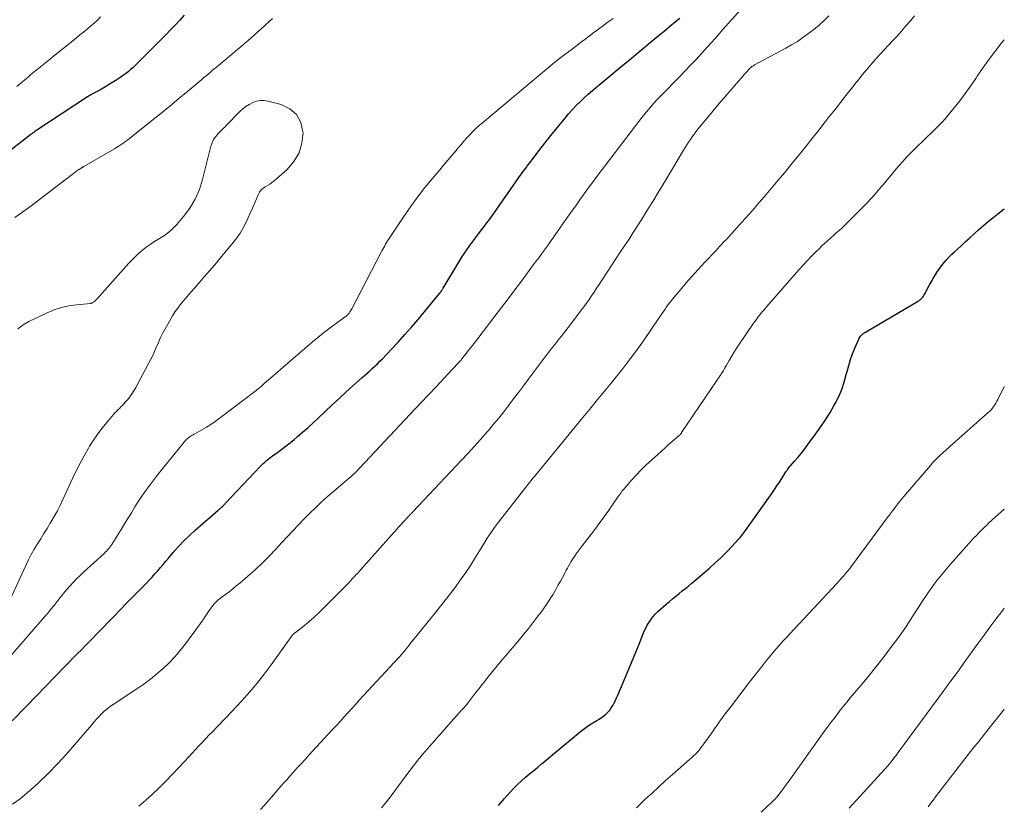
# Model space of a CAD drawing. Units: feet. Extents: x 1969483 to 1970036, y 585000 to 590000.
# Drawn here: x 1969843 to 1970000, y 585853 to 585978 of the extents above; entities that cross this region are included whole.
import ezdxf

# ---------------------------------------------------------------- set-up
doc = ezdxf.new("R2010")
doc.units = ezdxf.units.FT
doc.header["$LTSCALE"] = 100
doc.header["$MEASUREMENT"] = 0
doc.layers.add('CONTOUR INDEX', color=32, linetype='Continuous', lineweight=25)
doc.layers.add('CONTOUR INTERMEDIATE', color=40, linetype='Continuous', lineweight=15)

msp = doc.modelspace()

# ---------------------------------------------------------------- linework, layer by layer
at = {"layer": 'CONTOUR INDEX', "flags": 128}
for points, elevation in [([(1969868.83, 585979.06), (1969868.11, 585978.27), (1969867.39, 585977.48), (1969866.65, 585976.71), (1969865.9, 585975.94), (1969861.44, 585971.47), (1969861.05, 585971.09), (1969860.65, 585970.72), (1969860.25, 585970.36), (1969859.84, 585970.01), (1969859.41, 585969.67), (1969858.98, 585969.34), (1969858.53, 585969.04), (1969858.07, 585968.74), (1969856.9, 585968.01), (1969856.38, 585967.7), (1969855.86, 585967.39), (1969855.33, 585967.09), (1969854.8, 585966.8), (1969853.87, 585966.3), (1969853.8, 585966.27), (1969853.73, 585966.23), (1969853.66, 585966.19), (1969853.59, 585966.15), (1969853.53, 585966.1), (1969853.46, 585966.06), (1969853.39, 585966.02), (1969853.33, 585965.98), (1969845.27, 585960.68), (1969845.14, 585960.59), (1969845.01, 585960.5), (1969844.89, 585960.41), (1969844.76, 585960.32), (1969844.64, 585960.23), (1969844.52, 585960.14), (1969844.39, 585960.04), (1969844.27, 585959.95), (1969839.13, 585955.97)], 900), ([(1969841.31, 585866.18), (1969843.64, 585868.57), (1969845.15, 585870.14), (1969846.67, 585871.7), (1969848.18, 585873.26), (1969849.7, 585874.82), (1969851.78, 585876.96), (1969852.37, 585877.56), (1969852.96, 585878.16), (1969853.55, 585878.76), (1969854.14, 585879.37), (1969854.73, 585879.97), (1969855.32, 585880.57), (1969855.91, 585881.17), (1969856.5, 585881.78), (1969857.56, 585882.87), (1969858.59, 585883.93), (1969859.61, 585884.98), (1969860.63, 585886.02), (1969861.66, 585887.07), (1969862.78, 585888.21), (1969863.24, 585888.69), (1969863.7, 585889.18), (1969864.15, 585889.68), (1969864.59, 585890.18), (1969865.03, 585890.69), (1969865.46, 585891.2), (1969865.9, 585891.71), (1969866.33, 585892.22), (1969867.08, 585893.11), (1969867.91, 585894.06), (1969868.77, 585894.97), (1969869.67, 585895.84), (1969870.59, 585896.69), (1969874.24, 585899.87), (1969874.35, 585899.97), (1969874.45, 585900.06), (1969874.56, 585900.15), (1969874.68, 585900.24), (1969874.86, 585900.39), (1969874.88, 585900.4), (1969874.9, 585900.42), (1969874.91, 585900.43), (1969874.93, 585900.45), (1969874.99, 585900.51), (1969875.01, 585900.52), (1969875.02, 585900.54), (1969875.04, 585900.56), (1969875.05, 585900.57), (1969875.16, 585900.69), (1969875.22, 585900.76), (1969875.29, 585900.83), (1969875.36, 585900.91), (1969875.42, 585900.98), (1969881.03, 585906.93), (1969881.25, 585907.15), (1969881.47, 585907.37), (1969881.71, 585907.58), (1969881.94, 585907.79), (1969882.19, 585907.98), (1969882.44, 585908.18), (1969882.69, 585908.36), (1969882.94, 585908.55), (1969883.78, 585909.16), (1969884.45, 585909.65), (1969885.11, 585910.16), (1969885.77, 585910.67), (1969886.41, 585911.2), (1969886.9, 585911.6), (1969887.77, 585912.35), (1969888.64, 585913.1), (1969889.48, 585913.88), (1969890.32, 585914.66), (1969891.4, 585915.69), (1969892.49, 585916.73), (1969893.59, 585917.76), (1969894.7, 585918.78), (1969895.82, 585919.79), (1969897.23, 585921.06), (1969897.65, 585921.43), (1969898.07, 585921.81), (1969898.49, 585922.18), (1969898.91, 585922.55), (1969899.32, 585922.92), (1969899.73, 585923.3), (1969900.13, 585923.7), (1969900.52, 585924.1), (1969901.96, 585925.61), (1969903.05, 585926.78), (1969904.13, 585927.97), (1969905.18, 585929.18), (1969906.22, 585930.4), (1969909.66, 585934.52), (1969909.7, 585934.57), (1969909.75, 585934.63), (1969909.79, 585934.69), (1969909.84, 585934.75), (1969909.88, 585934.81), (1969909.92, 585934.88), (1969909.96, 585934.94), (1969910, 585935), (1969910.02, 585935.05), (1969910.07, 585935.13), (1969910.12, 585935.22), (1969910.17, 585935.3), (1969910.23, 585935.39), (1969912.75, 585939.57), (1969913.31, 585940.47), (1969913.9, 585941.36), (1969914.51, 585942.22), (1969915.14, 585943.08), (1969915.4, 585943.42), (1969915.91, 585944.1), (1969916.43, 585944.77), (1969916.94, 585945.45), (1969917.46, 585946.13), (1969917.96, 585946.81), (1969918.46, 585947.5), (1969918.96, 585948.19), (1969919.44, 585948.89), (1969920.16, 585949.95), (1969921.01, 585951.18), (1969921.87, 585952.4), (1969922.74, 585953.61), (1969923.63, 585954.81), (1969923.7, 585954.9), (1969924.63, 585956.13), (1969925.57, 585957.36), (1969926.53, 585958.58), (1969927.49, 585959.79), (1969929.74, 585962.59), (1969930.31, 585963.27), (1969930.9, 585963.94), (1969931.51, 585964.59), (1969932.14, 585965.22), (1969932.79, 585965.84), (1969933.44, 585966.44), (1969934.11, 585967.03), (1969934.8, 585967.6), (1969936.74, 585969.2), (1969938.39, 585970.57), (1969940.05, 585971.93), (1969941.7, 585973.31), (1969943.35, 585974.68), (1969944.33, 585975.5), (1969945.58, 585976.53), (1969946.83, 585977.57), (1969948.1, 585978.59)], 900), ([(1969919.07, 585852.63), (1969920.03, 585853.73), (1969920.95, 585854.77), (1969921.53, 585855.4), (1969922.13, 585856.01), (1969922.76, 585856.59), (1969923.4, 585857.15), (1969924.07, 585857.69), (1969924.73, 585858.24), (1969925.39, 585858.78), (1969926.05, 585859.33), (1969926.08, 585859.36), (1969926.75, 585859.92), (1969927.43, 585860.48), (1969928.1, 585861.04), (1969928.77, 585861.61), (1969931.56, 585863.96), (1969932.19, 585864.47), (1969932.84, 585864.96), (1969933.51, 585865.41), (1969934.2, 585865.85), (1969934.84, 585866.23), (1969935.21, 585866.46), (1969935.58, 585866.71), (1969935.93, 585866.98), (1969936.27, 585867.25), (1969936.59, 585867.55), (1969936.89, 585867.88), (1969937.14, 585868.23), (1969937.37, 585868.61), (1969937.38, 585868.63), (1969937.59, 585869.04), (1969937.8, 585869.45), (1969937.99, 585869.87), (1969938.17, 585870.29), (1969939.46, 585873.31), (1969940, 585874.59), (1969940.53, 585875.87), (1969941.05, 585877.16), (1969941.57, 585878.44), (1969942.18, 585879.99), (1969942.4, 585880.5), (1969942.64, 585881), (1969942.9, 585881.49), (1969943.18, 585881.97), (1969943.49, 585882.42), (1969943.83, 585882.86), (1969944.2, 585883.27), (1969944.6, 585883.65), (1969945.92, 585884.83), (1969946.43, 585885.27), (1969946.93, 585885.7), (1969947.45, 585886.12), (1969947.97, 585886.54), (1969948.49, 585886.95), (1969949.01, 585887.37), (1969949.52, 585887.79), (1969950.03, 585888.22), (1969952.84, 585890.6), (1969953.77, 585891.43), (1969954.68, 585892.27), (1969955.56, 585893.15), (1969956.42, 585894.05), (1969957.51, 585895.23), (1969957.8, 585895.57), (1969958.09, 585895.91), (1969958.36, 585896.26), (1969958.62, 585896.62), (1969962.82, 585902.57), (1969963.23, 585903.16), (1969963.63, 585903.75), (1969964.02, 585904.35), (1969964.4, 585904.95), (1969965.07, 585906.03), (1969965.12, 585906.09), (1969965.16, 585906.16), (1969965.2, 585906.22), (1969965.25, 585906.29), (1969965.3, 585906.35), (1969965.35, 585906.41), (1969965.4, 585906.47), (1969965.45, 585906.53), (1969966.46, 585907.71), (1969967.01, 585908.36), (1969967.55, 585909.02), (1969968.08, 585909.69), (1969968.59, 585910.37), (1969969.81, 585912.02), (1969970.62, 585913.15), (1969971.4, 585914.31), (1969972.12, 585915.49), (1969972.81, 585916.7), (1969972.96, 585916.96), (1969973.51, 585918.07), (1969974, 585919.2), (1969974.4, 585920.37), (1969974.73, 585921.57), (1969974.85, 585922.08), (1969975.11, 585923.03), (1969975.39, 585923.96), (1969975.73, 585924.88), (1969976.09, 585925.79), (1969976.71, 585927.21), (1969976.8, 585927.39), (1969976.9, 585927.56), (1969977.02, 585927.72), (1969977.15, 585927.88), (1969977.3, 585928.02), (1969977.45, 585928.15), (1969977.61, 585928.27), (1969977.78, 585928.38), (1969986.12, 585933.28), (1969986.31, 585933.39), (1969986.48, 585933.52), (1969986.65, 585933.66), (1969986.8, 585933.8), (1969986.95, 585933.96), (1969987.08, 585934.13), (1969987.2, 585934.31), (1969987.31, 585934.49), (1969988, 585935.81), (1969988.3, 585936.37), (1969988.61, 585936.92), (1969988.93, 585937.47), (1969989.27, 585938.01), (1969989.31, 585938.06), (1969989.65, 585938.56), (1969990, 585939.04), (1969990.38, 585939.5), (1969990.78, 585939.95), (1969991.19, 585940.39), (1969991.62, 585940.82), (1969992.05, 585941.23), (1969992.49, 585941.64), (1969993.03, 585942.13), (1969993.74, 585942.78), (1969994.46, 585943.43), (1969995.17, 585944.08), (1969995.89, 585944.72), (1969995.93, 585944.76), (1969996.67, 585945.41), (1969997.42, 585946.05), (1969998.19, 585946.67), (1969998.97, 585947.28), (1970000, 585948.07)], 920)]:
    msp.add_lwpolyline(points, dxfattribs=dict(at, elevation=elevation))
at = {"layer": 'CONTOUR INTERMEDIATE', "flags": 128}
for points, elevation in [([(1969841.34, 585852.84), (1969842.57, 585853.71), (1969843.73, 585854.65), (1969844.86, 585855.65), (1969845.64, 585856.39), (1969847.11, 585857.82), (1969848.54, 585859.28), (1969849.93, 585860.79), (1969851.28, 585862.33), (1969853.65, 585865.11), (1969854.03, 585865.56), (1969854.42, 585866), (1969854.81, 585866.43), (1969855.21, 585866.86), (1969855.59, 585867.28), (1969855.8, 585867.49), (1969856.02, 585867.7), (1969856.25, 585867.9), (1969856.48, 585868.09), (1969856.73, 585868.27), (1969856.97, 585868.45), (1969857.22, 585868.62), (1969857.47, 585868.79), (1969861.27, 585871.29), (1969862.36, 585872.05), (1969863.42, 585872.84), (1969864.45, 585873.68), (1969865.46, 585874.55), (1969866.42, 585875.47), (1969867.33, 585876.43), (1969868.19, 585877.44), (1969869.01, 585878.49), (1969870.95, 585881.12), (1969871.38, 585881.71), (1969871.79, 585882.3), (1969872.2, 585882.89), (1969872.61, 585883.49), (1969873.07, 585884.19), (1969873.24, 585884.43), (1969873.43, 585884.67), (1969873.62, 585884.9), (1969873.83, 585885.12), (1969874.05, 585885.32), (1969874.27, 585885.52), (1969874.5, 585885.72), (1969874.74, 585885.9), (1969875.43, 585886.4), (1969876.01, 585886.84), (1969876.59, 585887.29), (1969877.15, 585887.75), (1969877.71, 585888.22), (1969878.98, 585889.31), (1969880.15, 585890.35), (1969881.29, 585891.42), (1969882.4, 585892.53), (1969883.48, 585893.66), (1969884.44, 585894.71), (1969885.32, 585895.65), (1969886.2, 585896.59), (1969887.08, 585897.52), (1969887.97, 585898.45), (1969888.88, 585899.37), (1969889.8, 585900.27), (1969890.75, 585901.14), (1969891.71, 585901.99), (1969895.24, 585905.04), (1969895.46, 585905.23), (1969895.67, 585905.42), (1969895.89, 585905.62), (1969896.1, 585905.82), (1969896.31, 585906.02), (1969896.52, 585906.22), (1969896.72, 585906.43), (1969896.92, 585906.64), (1969904.96, 585915.25), (1969905.1, 585915.37), (1969905.13, 585915.41), (1969905.65, 585915.96), (1969905.91, 585916.24), (1969906.17, 585916.52), (1969906.43, 585916.79), (1969906.69, 585917.07), (1969909.11, 585919.61), (1969909.76, 585920.3), (1969910.41, 585920.99), (1969911.06, 585921.68), (1969911.7, 585922.38), (1969912.77, 585923.52), (1969912.88, 585923.64), (1969912.99, 585923.77), (1969913.1, 585923.89), (1969913.2, 585924.02), (1969913.31, 585924.15), (1969913.41, 585924.29), (1969913.51, 585924.42), (1969913.62, 585924.55), (1969913.91, 585924.94), (1969914.16, 585925.26), (1969914.42, 585925.59), (1969914.67, 585925.92), (1969914.92, 585926.24), (1969918.49, 585930.89), (1969919.57, 585932.29), (1969920.63, 585933.7), (1969921.69, 585935.11), (1969922.75, 585936.52), (1969924.71, 585939.16), (1969925.04, 585939.6), (1969925.36, 585940.04), (1969925.69, 585940.48), (1969926.01, 585940.92), (1969926.5, 585941.59), (1969926.57, 585941.7), (1969926.65, 585941.8), (1969926.73, 585941.91), (1969926.81, 585942.02), (1969926.89, 585942.13), (1969926.97, 585942.24), (1969927.05, 585942.35), (1969927.13, 585942.46), (1969927.41, 585942.85), (1969927.63, 585943.16), (1969927.85, 585943.47), (1969928.07, 585943.78), (1969928.29, 585944.08), (1969930.79, 585947.65), (1969931.45, 585948.59), (1969932.11, 585949.52), (1969932.78, 585950.46), (1969933.45, 585951.39), (1969934.12, 585952.32), (1969934.81, 585953.25), (1969935.5, 585954.16), (1969936.19, 585955.08), (1969941.86, 585962.47), (1969942.28, 585963), (1969942.71, 585963.53), (1969943.14, 585964.05), (1969943.59, 585964.57), (1969944.04, 585965.09), (1969944.27, 585965.34), (1969944.49, 585965.59), (1969944.73, 585965.83), (1969944.97, 585966.07), (1969945.21, 585966.31), (1969945.45, 585966.55), (1969945.69, 585966.79), (1969945.92, 585967.03), (1969947.22, 585968.34), (1969948.1, 585969.24), (1969948.97, 585970.15), (1969949.83, 585971.07), (1969950.69, 585972), (1969952.47, 585973.95), (1969953.1, 585974.65), (1969953.74, 585975.36), (1969954.37, 585976.06), (1969955, 585976.77), (1969957.8, 585979.94)], 904), ([(1969839.2, 585874.5), (1969846.48, 585882.81), (1969847, 585883.42), (1969847.51, 585884.03), (1969848.01, 585884.65), (1969848.5, 585885.28), (1969849, 585885.92), (1969849.49, 585886.53), (1969850, 585887.13), (1969850.52, 585887.73), (1969851.06, 585888.31), (1969851.6, 585888.88), (1969852.17, 585889.43), (1969852.74, 585889.97), (1969856, 585892.96), (1969856.2, 585893.15), (1969856.39, 585893.34), (1969856.58, 585893.54), (1969856.76, 585893.75), (1969856.94, 585893.96), (1969857.11, 585894.18), (1969857.26, 585894.4), (1969857.41, 585894.63), (1969858.21, 585895.92), (1969858.75, 585896.81), (1969859.29, 585897.69), (1969859.83, 585898.57), (1969860.37, 585899.45), (1969860.94, 585900.4), (1969861.8, 585901.74), (1969862.69, 585903.05), (1969863.63, 585904.33), (1969864.6, 585905.58), (1969868.74, 585910.69), (1969868.88, 585910.85), (1969869.01, 585911), (1969869.16, 585911.15), (1969869.31, 585911.29), (1969869.35, 585911.33), (1969869.49, 585911.45), (1969869.62, 585911.56), (1969869.77, 585911.66), (1969869.92, 585911.75), (1969870.07, 585911.84), (1969870.23, 585911.93), (1969870.38, 585912.01), (1969870.53, 585912.1), (1969871.66, 585912.73), (1969872.37, 585913.15), (1969873.07, 585913.59), (1969873.75, 585914.05), (1969874.42, 585914.54), (1969880.32, 585919), (1969880.45, 585919.11), (1969880.59, 585919.21), (1969880.72, 585919.32), (1969880.85, 585919.43), (1969880.98, 585919.55), (1969881.11, 585919.66), (1969881.24, 585919.77), (1969881.36, 585919.89), (1969881.49, 585920.01), (1969881.68, 585920.18), (1969881.87, 585920.35), (1969882.06, 585920.52), (1969882.26, 585920.69), (1969889.37, 585926.81), (1969890.21, 585927.52), (1969891.07, 585928.21), (1969891.94, 585928.87), (1969892.82, 585929.53), (1969894.37, 585930.64), (1969894.48, 585930.73), (1969894.6, 585930.81), (1969894.71, 585930.9), (1969894.82, 585931), (1969894.92, 585931.09), (1969895.02, 585931.2), (1969895.11, 585931.31), (1969895.2, 585931.42), (1969895.24, 585931.48), (1969895.34, 585931.63), (1969895.43, 585931.78), (1969895.52, 585931.93), (1969895.61, 585932.09), (1969900.32, 585941.13), (1969900.46, 585941.39), (1969900.6, 585941.65), (1969900.74, 585941.91), (1969900.89, 585942.18), (1969901.03, 585942.43), (1969901.18, 585942.69), (1969901.34, 585942.94), (1969901.5, 585943.19), (1969903.94, 585946.86), (1969905.03, 585948.43), (1969906.15, 585949.97), (1969907.32, 585951.48), (1969908.52, 585952.95), (1969909.7, 585954.35), (1969910.34, 585955.11), (1969910.98, 585955.87), (1969911.63, 585956.63), (1969912.27, 585957.39), (1969912.65, 585957.85), (1969913.11, 585958.38), (1969913.57, 585958.9), (1969914.03, 585959.42), (1969914.51, 585959.93), (1969914.99, 585960.43), (1969915.49, 585960.92), (1969916, 585961.39), (1969916.53, 585961.84), (1969927.78, 585971.28), (1969927.88, 585971.37), (1969927.98, 585971.45), (1969928.09, 585971.54), (1969928.19, 585971.62), (1969928.3, 585971.7), (1969928.4, 585971.79), (1969928.51, 585971.87), (1969928.62, 585971.95), (1969929.91, 585972.92), (1969930.67, 585973.49), (1969931.42, 585974.06), (1969932.17, 585974.63), (1969932.93, 585975.2), (1969933.58, 585975.7), (1969934.35, 585976.28), (1969935.11, 585976.85), (1969935.88, 585977.42), (1969936.65, 585977.99), (1969937.43, 585978.55)], 896), ([(1969882.93, 585978.51), (1969882.35, 585977.99), (1969881.77, 585977.47), (1969881.68, 585977.38), (1969881.14, 585976.9), (1969880.61, 585976.42), (1969880.08, 585975.94), (1969879.54, 585975.46), (1969879, 585974.98), (1969878.46, 585974.51), (1969877.92, 585974.04), (1969877.37, 585973.58), (1969874.31, 585971.04), (1969873.98, 585970.76), (1969873.64, 585970.48), (1969873.31, 585970.2), (1969872.98, 585969.92), (1969872.64, 585969.64), (1969872.31, 585969.36), (1969871.98, 585969.08), (1969871.64, 585968.8), (1969869.43, 585966.93), (1969867.99, 585965.72), (1969866.54, 585964.52), (1969865.08, 585963.33), (1969863.61, 585962.15), (1969860.09, 585959.34), (1969859.8, 585959.12), (1969859.5, 585958.9), (1969859.2, 585958.68), (1969858.9, 585958.47), (1969858.59, 585958.27), (1969858.28, 585958.07), (1969857.97, 585957.88), (1969857.65, 585957.69), (1969852.75, 585954.85), (1969852.69, 585954.82), (1969852.64, 585954.79), (1969852.59, 585954.76), (1969852.53, 585954.72), (1969852.48, 585954.69), (1969852.43, 585954.66), (1969852.38, 585954.63), (1969852.33, 585954.59), (1969852.16, 585954.48), (1969852.02, 585954.39), (1969851.88, 585954.3), (1969851.75, 585954.2), (1969851.62, 585954.1), (1969844.97, 585949.04), (1969843.9, 585948.25), (1969842.82, 585947.46), (1969841.72, 585946.71)], 896), ([(1969855.46, 585978.8), (1969854.94, 585978.29), (1969854.4, 585977.79), (1969853.85, 585977.31), (1969853.29, 585976.83), (1969852.72, 585976.37), (1969852.15, 585975.9), (1969851.58, 585975.44), (1969851.01, 585974.97), (1969847.94, 585972.49), (1969847.42, 585972.07), (1969846.9, 585971.66), (1969846.38, 585971.24), (1969845.86, 585970.82), (1969845.33, 585970.4), (1969844.82, 585969.98), (1969844.3, 585969.55), (1969843.79, 585969.12), (1969842.79, 585968.28), (1969842.07, 585967.67)], 904), ([(1969861.59, 585852.55), (1969862.69, 585853.48), (1969863.77, 585854.45), (1969864.81, 585855.45), (1969865.83, 585856.48), (1969867.01, 585857.71), (1969867.9, 585858.64), (1969868.78, 585859.58), (1969869.66, 585860.53), (1969870.53, 585861.47), (1969871.22, 585862.22), (1969871.75, 585862.79), (1969872.29, 585863.36), (1969872.83, 585863.92), (1969873.38, 585864.48), (1969873.93, 585865.04), (1969874.48, 585865.6), (1969875.02, 585866.16), (1969875.55, 585866.73), (1969878.02, 585869.38), (1969879.27, 585870.77), (1969880.48, 585872.19), (1969881.63, 585873.66), (1969882.74, 585875.15), (1969885.65, 585879.22), (1969885.74, 585879.35), (1969885.83, 585879.47), (1969885.92, 585879.6), (1969886.01, 585879.72), (1969886.09, 585879.83), (1969886.14, 585879.9), (1969886.2, 585879.97), (1969886.26, 585880.03), (1969886.32, 585880.09), (1969886.39, 585880.15), (1969886.46, 585880.21), (1969886.53, 585880.26), (1969886.6, 585880.32), (1969888.05, 585881.45), (1969888.83, 585882.09), (1969889.59, 585882.75), (1969890.34, 585883.43), (1969891.06, 585884.14), (1969894.93, 585888.05), (1969895.21, 585888.33), (1969895.49, 585888.62), (1969895.76, 585888.92), (1969896.03, 585889.21), (1969896.3, 585889.51), (1969896.57, 585889.81), (1969896.84, 585890.11), (1969897.1, 585890.41), (1969902.83, 585896.86), (1969903.12, 585897.18), (1969903.4, 585897.5), (1969903.69, 585897.82), (1969903.99, 585898.14), (1969904.37, 585898.56), (1969904.47, 585898.66), (1969904.57, 585898.77), (1969904.67, 585898.87), (1969904.78, 585898.98), (1969904.85, 585899.05), (1969904.92, 585899.12), (1969904.99, 585899.18), (1969905.05, 585899.25), (1969905.12, 585899.32), (1969905.19, 585899.38), (1969905.26, 585899.45), (1969905.32, 585899.52), (1969905.39, 585899.59), (1969913.2, 585907.9), (1969914.22, 585908.99), (1969915.23, 585910.1), (1969916.22, 585911.21), (1969917.21, 585912.33), (1969917.47, 585912.63), (1969918.31, 585913.62), (1969919.13, 585914.62), (1969919.94, 585915.63), (1969920.73, 585916.65), (1969921.51, 585917.68), (1969922.29, 585918.72), (1969923.07, 585919.75), (1969923.85, 585920.78), (1969926.9, 585924.84), (1969927.14, 585925.15), (1969927.38, 585925.47), (1969927.63, 585925.78), (1969927.87, 585926.09), (1969928.11, 585926.4), (1969928.36, 585926.71), (1969928.61, 585927.02), (1969928.85, 585927.32), (1969929.12, 585927.66), (1969929.5, 585928.13), (1969929.87, 585928.61), (1969930.24, 585929.09), (1969930.61, 585929.58), (1969932.33, 585931.86), (1969932.76, 585932.43), (1969933.18, 585933.01), (1969933.59, 585933.6), (1969933.99, 585934.19), (1969934.39, 585934.78), (1969934.78, 585935.38), (1969935.18, 585935.97), (1969935.57, 585936.57), (1969936.49, 585937.97), (1969937.18, 585939.03), (1969937.88, 585940.08), (1969938.58, 585941.13), (1969939.27, 585942.19), (1969939.97, 585943.24), (1969940.66, 585944.3), (1969941.34, 585945.37), (1969942.01, 585946.44), (1969942.74, 585947.62), (1969943.77, 585949.28), (1969944.8, 585950.95), (1969945.81, 585952.63), (1969946.82, 585954.31), (1969948.69, 585957.45), (1969948.95, 585957.89), (1969949.22, 585958.32), (1969949.5, 585958.75), (1969949.78, 585959.18), (1969950.07, 585959.59), (1969950.37, 585960.01), (1969950.68, 585960.41), (1969951, 585960.81), (1969952.38, 585962.5), (1969953.39, 585963.73), (1969954.41, 585964.95), (1969955.44, 585966.16), (1969956.48, 585967.36), (1969958.23, 585969.37), (1969958.4, 585969.56), (1969958.57, 585969.75), (1969958.74, 585969.94), (1969958.91, 585970.13), (1969959.03, 585970.27), (1969959.14, 585970.39), (1969959.26, 585970.51), (1969959.38, 585970.62), (1969959.51, 585970.73), (1969959.64, 585970.83), (1969959.77, 585970.93), (1969959.91, 585971.02), (1969960.06, 585971.1), (1969965.03, 585973.77), (1969965.98, 585974.31), (1969966.9, 585974.87), (1969967.8, 585975.48), (1969968.67, 585976.11), (1969969.52, 585976.79), (1969970.36, 585977.49), (1969971.16, 585978.21), (1969971.95, 585978.96)], 908), ([(1969881.02, 585851.97), (1969881.7, 585852.75), (1969882.39, 585853.54), (1969883.08, 585854.32), (1969884.35, 585855.77), (1969884.81, 585856.29), (1969885.27, 585856.81), (1969885.73, 585857.33), (1969886.2, 585857.85), (1969886.59, 585858.28), (1969886.86, 585858.58), (1969887.13, 585858.88), (1969887.4, 585859.18), (1969887.68, 585859.47), (1969887.95, 585859.77), (1969888.22, 585860.07), (1969888.49, 585860.36), (1969888.76, 585860.66), (1969891.87, 585864.04), (1969892.49, 585864.72), (1969893.12, 585865.4), (1969893.75, 585866.09), (1969894.37, 585866.77), (1969895, 585867.46), (1969895.62, 585868.14), (1969896.25, 585868.82), (1969896.87, 585869.51), (1969903.72, 585876.97), (1969903.8, 585877.06), (1969903.88, 585877.15), (1969903.96, 585877.24), (1969904.04, 585877.33), (1969904.12, 585877.43), (1969904.2, 585877.52), (1969904.27, 585877.62), (1969904.35, 585877.72), (1969904.58, 585878.01), (1969904.77, 585878.25), (1969904.96, 585878.49), (1969905.15, 585878.74), (1969905.35, 585878.98), (1969909.22, 585883.78), (1969910.03, 585884.79), (1969910.83, 585885.8), (1969911.61, 585886.81), (1969912.39, 585887.84), (1969913.15, 585888.88), (1969913.89, 585889.93), (1969914.6, 585891), (1969915.28, 585892.09), (1969916.31, 585893.78), (1969916.64, 585894.31), (1969916.97, 585894.85), (1969917.3, 585895.38), (1969917.63, 585895.91), (1969917.98, 585896.43), (1969918.33, 585896.95), (1969918.7, 585897.46), (1969919.08, 585897.96), (1969924.06, 585904.32), (1969924.15, 585904.43), (1969924.24, 585904.54), (1969924.33, 585904.65), (1969924.42, 585904.76), (1969924.52, 585904.88), (1969924.56, 585904.93), (1969924.6, 585904.98), (1969924.64, 585905.03), (1969924.68, 585905.08), (1969924.73, 585905.13), (1969924.77, 585905.18), (1969924.81, 585905.23), (1969924.85, 585905.28), (1969932.3, 585914.37), (1969933.1, 585915.34), (1969933.91, 585916.32), (1969934.71, 585917.29), (1969935.52, 585918.26), (1969936.33, 585919.24), (1969937.13, 585920.22), (1969937.92, 585921.2), (1969938.7, 585922.19), (1969939.18, 585922.8), (1969940.18, 585924.11), (1969941.17, 585925.43), (1969942.13, 585926.77), (1969943.07, 585928.13), (1969944.96, 585930.92), (1969945.21, 585931.29), (1969945.47, 585931.66), (1969945.73, 585932.03), (1969945.99, 585932.4), (1969946.26, 585932.77), (1969946.53, 585933.13), (1969946.81, 585933.48), (1969947.1, 585933.83), (1969947.89, 585934.78), (1969948.4, 585935.39), (1969948.92, 585936), (1969949.44, 585936.6), (1969949.96, 585937.19), (1969950.49, 585937.79), (1969951.02, 585938.37), (1969951.56, 585938.96), (1969952.11, 585939.54), (1969952.17, 585939.6), (1969952.75, 585940.21), (1969953.32, 585940.82), (1969953.9, 585941.43), (1969954.47, 585942.05), (1969955.37, 585943.02), (1969955.54, 585943.19), (1969955.7, 585943.37), (1969955.86, 585943.55), (1969956.03, 585943.73), (1969956.19, 585943.91), (1969956.35, 585944.09), (1969956.51, 585944.27), (1969956.67, 585944.45), (1969958.59, 585946.59), (1969959.7, 585947.84), (1969960.8, 585949.11), (1969961.9, 585950.38), (1969962.99, 585951.65), (1969963.53, 585952.3), (1969964.83, 585953.86), (1969966.13, 585955.42), (1969967.4, 585957), (1969968.67, 585958.59), (1969969.44, 585959.56), (1969970.32, 585960.67), (1969971.19, 585961.78), (1969972.06, 585962.89), (1969972.93, 585964), (1969973.8, 585965.11), (1969974.67, 585966.22), (1969975.55, 585967.33), (1969976.42, 585968.44), (1969976.44, 585968.47), (1969977.34, 585969.58), (1969978.26, 585970.68), (1969979.2, 585971.76), (1969980.16, 585972.82), (1969982.11, 585974.94), (1969982.84, 585975.73), (1969983.56, 585976.53), (1969984.27, 585977.34), (1969984.97, 585978.15), (1969985.65, 585978.98)], 912), ([(1969900.4, 585852.27), (1969901.16, 585853.23), (1969901.91, 585854.2), (1969902.65, 585855.17), (1969902.73, 585855.29), (1969903.42, 585856.22), (1969904.11, 585857.14), (1969904.8, 585858.06), (1969905.5, 585858.97), (1969906.2, 585859.88), (1969906.92, 585860.78), (1969907.67, 585861.65), (1969908.42, 585862.52), (1969913.15, 585867.81), (1969913.28, 585867.95), (1969913.4, 585868.09), (1969913.53, 585868.23), (1969913.65, 585868.37), (1969913.78, 585868.51), (1969913.9, 585868.66), (1969914.01, 585868.8), (1969914.13, 585868.95), (1969914.92, 585869.99), (1969915.43, 585870.65), (1969915.94, 585871.32), (1969916.46, 585871.98), (1969916.99, 585872.63), (1969917.4, 585873.15), (1969918.13, 585874.06), (1969918.87, 585874.96), (1969919.62, 585875.86), (1969920.38, 585876.75), (1969921.35, 585877.88), (1969922.22, 585878.92), (1969923.08, 585879.97), (1969923.93, 585881.02), (1969924.76, 585882.09), (1969925.4, 585882.91), (1969925.9, 585883.58), (1969926.39, 585884.26), (1969926.86, 585884.95), (1969927.32, 585885.65), (1969927.76, 585886.36), (1969928.19, 585887.07), (1969928.61, 585887.8), (1969929.01, 585888.53), (1969929.58, 585889.61), (1969929.76, 585889.94), (1969929.94, 585890.28), (1969930.12, 585890.61), (1969930.29, 585890.94), (1969930.48, 585891.28), (1969930.67, 585891.6), (1969930.87, 585891.92), (1969931.08, 585892.24), (1969931.24, 585892.48), (1969931.54, 585892.9), (1969931.84, 585893.33), (1969932.15, 585893.74), (1969932.47, 585894.16), (1969933.97, 585896.08), (1969934.65, 585896.98), (1969935.32, 585897.88), (1969935.98, 585898.8), (1969936.62, 585899.72), (1969937.41, 585900.88), (1969937.65, 585901.23), (1969937.89, 585901.58), (1969938.14, 585901.92), (1969938.39, 585902.27), (1969938.64, 585902.61), (1969938.9, 585902.95), (1969939.17, 585903.28), (1969939.44, 585903.6), (1969940.38, 585904.67), (1969941.15, 585905.51), (1969941.93, 585906.33), (1969942.74, 585907.12), (1969943.57, 585907.9), (1969944.57, 585908.81), (1969945.15, 585909.33), (1969945.73, 585909.85), (1969946.31, 585910.36), (1969946.9, 585910.87), (1969947.94, 585911.77), (1969948.01, 585911.83), (1969948.07, 585911.89), (1969948.13, 585911.95), (1969948.18, 585912.02), (1969948.24, 585912.08), (1969948.29, 585912.15), (1969948.34, 585912.22), (1969948.39, 585912.29), (1969954.01, 585920.63), (1969954.1, 585920.76), (1969954.19, 585920.89), (1969954.28, 585921.02), (1969954.37, 585921.15), (1969954.47, 585921.27), (1969954.56, 585921.4), (1969954.64, 585921.53), (1969954.73, 585921.67), (1969954.91, 585921.96), (1969955.08, 585922.24), (1969955.26, 585922.53), (1969955.42, 585922.81), (1969955.58, 585923.1), (1969955.98, 585923.81), (1969956.35, 585924.45), (1969956.72, 585925.08), (1969957.12, 585925.7), (1969957.53, 585926.31), (1969959.89, 585929.77), (1969960.14, 585930.12), (1969960.39, 585930.47), (1969960.65, 585930.81), (1969960.91, 585931.15), (1969961.18, 585931.48), (1969961.46, 585931.81), (1969961.73, 585932.14), (1969962.02, 585932.46), (1969967.16, 585938.33), (1969967.82, 585939.06), (1969968.49, 585939.79), (1969969.17, 585940.5), (1969969.86, 585941.2), (1969970.38, 585941.71), (1969970.83, 585942.15), (1969971.28, 585942.57), (1969971.74, 585942.99), (1969972.21, 585943.4), (1969972.67, 585943.8), (1969973.13, 585944.22), (1969973.59, 585944.64), (1969974.04, 585945.07), (1969977.07, 585948.04), (1969977.92, 585948.9), (1969978.75, 585949.78), (1969979.55, 585950.68), (1969980.33, 585951.6), (1969980.63, 585951.95), (1969981.25, 585952.7), (1969981.88, 585953.45), (1969982.5, 585954.2), (1969983.13, 585954.95), (1969983.78, 585955.68), (1969984.43, 585956.41), (1969985.11, 585957.11), (1969985.8, 585957.8), (1969987.22, 585959.17), (1969987.7, 585959.64), (1969988.19, 585960.1), (1969988.67, 585960.57), (1969989.16, 585961.03), (1969989.63, 585961.51), (1969990.1, 585961.99), (1969990.54, 585962.49), (1969990.98, 585963.01), (1969991.97, 585964.23), (1969992.87, 585965.38), (1969993.75, 585966.54), (1969994.6, 585967.73), (1969995.42, 585968.93), (1969995.66, 585969.29), (1969996.61, 585970.67), (1969997.59, 585972.04), (1969998.6, 585973.37), (1969999.63, 585974.69), (1970000, 585975.14)], 916), ([(1969840.67, 585884.9), (1969843.48, 585891.05), (1969843.91, 585891.92), (1969844.35, 585892.79), (1969844.84, 585893.63), (1969845.35, 585894.47), (1969845.87, 585895.29), (1969846.39, 585896.12), (1969846.9, 585896.95), (1969847.4, 585897.79), (1969847.49, 585897.94), (1969848.02, 585898.86), (1969848.53, 585899.79), (1969849.01, 585900.74), (1969849.47, 585901.7), (1969850.95, 585904.94), (1969851.54, 585906.17), (1969852.16, 585907.39), (1969852.81, 585908.59), (1969853.5, 585909.78), (1969853.7, 585910.12), (1969854.33, 585911.1), (1969854.99, 585912.07), (1969855.69, 585913), (1969856.43, 585913.91), (1969857.52, 585915.17), (1969857.74, 585915.43), (1969857.97, 585915.68), (1969858.21, 585915.92), (1969858.45, 585916.16), (1969858.7, 585916.39), (1969858.94, 585916.64), (1969859.17, 585916.89), (1969859.39, 585917.14), (1969859.73, 585917.53), (1969860.11, 585918), (1969860.46, 585918.48), (1969860.78, 585918.98), (1969861.08, 585919.5), (1969863.19, 585923.46), (1969863.58, 585924.22), (1969863.96, 585925), (1969864.31, 585925.78), (1969864.65, 585926.58), (1969864.99, 585927.37), (1969865.36, 585928.15), (1969865.76, 585928.91), (1969866.19, 585929.66), (1969867.03, 585931.07), (1969867.4, 585931.64), (1969867.79, 585932.21), (1969868.2, 585932.75), (1969868.63, 585933.28), (1969869.07, 585933.81), (1969869.52, 585934.33), (1969869.97, 585934.84), (1969870.42, 585935.36), (1969871.2, 585936.25), (1969872.04, 585937.21), (1969872.87, 585938.17), (1969873.7, 585939.14), (1969874.52, 585940.12), (1969876.7, 585942.74), (1969877.25, 585943.45), (1969877.76, 585944.18), (1969878.21, 585944.95), (1969878.63, 585945.75), (1969879.02, 585946.56), (1969879.39, 585947.38), (1969879.75, 585948.21), (1969880.1, 585949.04), (1969880.65, 585950.35), (1969880.86, 585950.73), (1969881.1, 585951.06), (1969881.41, 585951.34), (1969881.77, 585951.58), (1969882.14, 585951.8), (1969882.51, 585952.04), (1969882.86, 585952.3), (1969883.2, 585952.57), (1969885.25, 585954.35), (1969886.36, 585955.64), (1969887.21, 585957.04), (1969887.65, 585958.61), (1969887.83, 585960.3), (1969887.82, 585960.42), (1969887.46, 585961.91), (1969886.8, 585963.18), (1969885.71, 585964.09), (1969884.32, 585964.77), (1969882.18, 585965.32), (1969881.57, 585965.41), (1969880.96, 585965.42), (1969880.37, 585965.3), (1969879.79, 585965.09), (1969879.23, 585964.79), (1969878.7, 585964.46), (1969878.21, 585964.07), (1969877.74, 585963.64), (1969875.5, 585961.37), (1969875.3, 585961.17), (1969875.09, 585960.97), (1969874.89, 585960.77), (1969874.68, 585960.57), (1969874.48, 585960.37), (1969874.28, 585960.16), (1969874.09, 585959.94), (1969873.91, 585959.72), (1969873.78, 585959.54), (1969873.56, 585959.21), (1969873.36, 585958.87), (1969873.22, 585958.5), (1969873.1, 585958.13), (1969871.77, 585952.8), (1969871.25, 585951.19), (1969870.58, 585949.64), (1969869.71, 585948.21), (1969868.7, 585946.84), (1969867.64, 585945.6), (1969867.02, 585944.94), (1969866.37, 585944.34), (1969865.65, 585943.81), (1969864.89, 585943.33), (1969864.63, 585943.18), (1969863.99, 585942.79), (1969863.36, 585942.38), (1969862.75, 585941.93), (1969862.16, 585941.46), (1969861.59, 585940.97), (1969861.03, 585940.46), (1969860.5, 585939.92), (1969859.99, 585939.37), (1969854.86, 585933.65), (1969854.73, 585933.52), (1969854.6, 585933.39), (1969854.46, 585933.28), (1969854.31, 585933.17), (1969854.09, 585933.03), (1969854.04, 585933), (1969854, 585932.98), (1969853.95, 585932.97), (1969853.9, 585932.96), (1969851.57, 585932.74), (1969850.37, 585932.56), (1969849.19, 585932.3), (1969848.04, 585931.92), (1969846.92, 585931.45), (1969843.98, 585930.05), (1969843.06, 585929.52), (1969842.22, 585928.91)], 892), ([(1969941.19, 585852.28), (1969942.58, 585853.62), (1969943.65, 585854.63), (1969944.73, 585855.64), (1969945.82, 585856.63), (1969946.93, 585857.6), (1969949.65, 585859.97), (1969949.89, 585860.18), (1969950.12, 585860.4), (1969950.36, 585860.62), (1969950.59, 585860.84), (1969950.81, 585861.07), (1969951.03, 585861.31), (1969951.23, 585861.56), (1969951.43, 585861.81), (1969951.92, 585862.48), (1969952.36, 585863.08), (1969952.79, 585863.68), (1969953.21, 585864.28), (1969953.64, 585864.89), (1969954.06, 585865.5), (1969954.49, 585866.1), (1969954.93, 585866.69), (1969955.37, 585867.29), (1969955.98, 585868.08), (1969956.73, 585869.07), (1969957.49, 585870.06), (1969958.24, 585871.04), (1969959, 585872.02), (1969961.43, 585875.16), (1969961.93, 585875.8), (1969962.45, 585876.44), (1969962.97, 585877.07), (1969963.5, 585877.69), (1969964.05, 585878.3), (1969964.59, 585878.91), (1969965.14, 585879.52), (1969965.7, 585880.12), (1969973.23, 585888.17), (1969973.58, 585888.55), (1969973.93, 585888.93), (1969974.26, 585889.32), (1969974.6, 585889.72), (1969975.11, 585890.34), (1969975.18, 585890.43), (1969975.26, 585890.51), (1969975.33, 585890.6), (1969975.39, 585890.7), (1969981.44, 585898.86), (1969981.61, 585899.09), (1969981.78, 585899.32), (1969981.96, 585899.55), (1969982.13, 585899.78), (1969982.41, 585900.15), (1969982.44, 585900.19), (1969982.48, 585900.23), (1969982.51, 585900.27), (1969982.54, 585900.32), (1969982.57, 585900.36), (1969982.61, 585900.4), (1969982.64, 585900.44), (1969982.67, 585900.48), (1969983.13, 585901.08), (1969983.4, 585901.41), (1969983.67, 585901.75), (1969983.94, 585902.08), (1969984.21, 585902.4), (1969988.17, 585907.02), (1969988.53, 585907.44), (1969988.91, 585907.84), (1969989.3, 585908.23), (1969989.71, 585908.61), (1969992.24, 585910.9), (1969993.18, 585911.75), (1969994.12, 585912.59), (1969995.07, 585913.42), (1969996.01, 585914.25), (1969997.42, 585915.48), (1969997.66, 585915.71), (1969997.89, 585915.94), (1969998.09, 585916.19), (1969998.29, 585916.45), (1969998.47, 585916.72), (1969998.64, 585917), (1969998.8, 585917.29), (1969998.95, 585917.58), (1969999.34, 585918.39), (1969999.69, 585919.08), (1970000, 585919.65)], 924), ([(1969961.11, 585851.57), (1969962.89, 585853.23), (1969963.04, 585853.37), (1969963.18, 585853.52), (1969963.33, 585853.67), (1969963.47, 585853.82), (1969963.61, 585853.98), (1969963.74, 585854.13), (1969963.87, 585854.3), (1969964, 585854.46), (1969964.35, 585854.92), (1969964.64, 585855.32), (1969964.94, 585855.72), (1969965.23, 585856.12), (1969965.52, 585856.52), (1969971.21, 585864.47), (1969971.71, 585865.15), (1969972.21, 585865.84), (1969972.72, 585866.52), (1969973.24, 585867.19), (1969973.76, 585867.86), (1969974.29, 585868.52), (1969974.83, 585869.18), (1969975.37, 585869.83), (1969977.07, 585871.85), (1969978.33, 585873.38), (1969979.57, 585874.92), (1969980.78, 585876.48), (1969981.98, 585878.06), (1969982.92, 585879.32), (1969983.62, 585880.28), (1969984.3, 585881.26), (1969984.95, 585882.26), (1969985.59, 585883.27), (1969986.22, 585884.28), (1969986.86, 585885.28), (1969987.53, 585886.27), (1969988.21, 585887.25), (1969988.28, 585887.34), (1969989.02, 585888.34), (1969989.78, 585889.33), (1969990.58, 585890.29), (1969991.4, 585891.24), (1969994.76, 585895), (1969995.15, 585895.43), (1969995.55, 585895.85), (1969995.95, 585896.27), (1969996.35, 585896.69), (1969996.76, 585897.09), (1969997.18, 585897.5), (1969997.6, 585897.89), (1969998.03, 585898.28), (1970000, 585900.02)], 928), ([(1969975.21, 585852.2), (1969981.43, 585859.04), (1969981.48, 585859.1), (1969981.54, 585859.17), (1969981.6, 585859.23), (1969981.65, 585859.3), (1969981.71, 585859.36), (1969981.76, 585859.43), (1969981.82, 585859.5), (1969981.87, 585859.57), (1969982.23, 585860.04), (1969982.46, 585860.34), (1969982.69, 585860.64), (1969982.92, 585860.95), (1969983.14, 585861.25), (1969989.33, 585869.66), (1969990.05, 585870.63), (1969990.76, 585871.6), (1969991.47, 585872.57), (1969992.17, 585873.55), (1969992.88, 585874.52), (1969993.58, 585875.5), (1969994.29, 585876.48), (1969994.99, 585877.45), (1969995.84, 585878.62), (1969996.77, 585879.9), (1969997.71, 585881.16), (1969998.65, 585882.42), (1969999.61, 585883.67), (1970000, 585884.18)], 932), ([(1969987.81, 585852.4), (1969988.21, 585852.94), (1969988.61, 585853.48), (1969989.01, 585854.02), (1969990.44, 585855.9), (1969991.34, 585857.08), (1969992.24, 585858.25), (1969993.15, 585859.41), (1969994.07, 585860.57), (1969994.99, 585861.73), (1969995.91, 585862.89), (1969996.83, 585864.04), (1969997.75, 585865.2), (1969999.72, 585867.66), (1970000, 585868.02)], 936)]:
    msp.add_lwpolyline(points, dxfattribs=dict(at, elevation=elevation))

doc.saveas('drawing.dxf')
